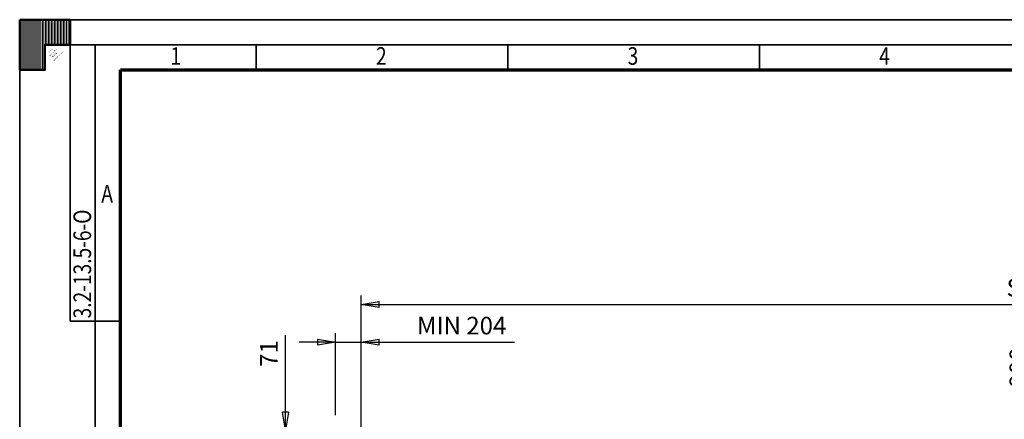
# Model space of a CAD drawing. Units: millimetres. Extents: x 0 to 24042, y 0 to 16800.
# Drawn here: x 0 to 7826, y 13620 to 16800 of the extents above; entities that cross this region are included whole.
import ezdxf
from ezdxf.enums import TextEntityAlignment as Align

# ---------------------------------------------------------------- set-up
doc = ezdxf.new("R2010")
doc.units = ezdxf.units.MM
doc.header["$MEASUREMENT"] = 0
for name, color, linetype, lineweight in [('(4) Texts', 7, 'Continuous', 35), ('(6) Dimensions', 7, 'Continuous', 35), ('(9) Sheet', 7, 'Continuous', 35)]:
    doc.layers.add(name, color=color, linetype=linetype, lineweight=lineweight)
doc.styles.add('Arial', font='ARIAL.TTF')
doc.dimstyles.new('Vertex Style', dxfattribs={"dimscale": 40, "dimtxt": 0.18, "dimasz": 3.6, "dimexe": 1.8, "dimexo": 0.0625, "dimgap": 1.7, "dimtad": 1, "dimdec": 1, "dimdsep": 46, "dimtxsty": 'Arial', "dimblk1": 'CLOSED', "dimblk2": 'CLOSED', "dimsah": 1, "dimcen": 0.09, "dimdle": 1.8, "dimclrd": 9, "dimclre": 9, "dimadec": 1, "dimazin": 2, "dimtfac": 0.65, "dimtdec": 4, "dimtmove": 0, "dimatfit": 3, "dimfxl": 0, "dimtolj": 1, "dimtzin": 0, "dimlwd": 25, "dimlwe": 25, "dimarcsym": 0})

# ---------------------------------------------------------------- blocks, each defined once
blk = doc.blocks.new('_Closed')
at = {"color": 0, "linetype": 'ByBlock', "lineweight": -2}
for p, q in [((-1, 0.166667), (0, 0)), ((-1, 0.166667), (-1, -0.166667)), ((0, 0), (-1, -0.166667)), ((0, 0), (-1, 0))]:
    blk.add_line(p, q, dxfattribs=at)
blk = doc.blocks.new('*D2272')
at = {"layer": '(6) Dimensions', "color": 9, "lineweight": 25}
for p, q in [((8070.1, 13532.9), (8070.1, 14247.4)), ((2630.1, 13532.9), (8142.1, 13532.9)), ((8070.1, 12776.9), (8070.1, 13388.9)), ((7800.1, 12632.9), (8142.1, 12632.9))]:
    blk.add_line(p, q, dxfattribs=at)
at = {"layer": 'Defpoints', "color": 0}
for p in [(2510.1, 13532.9), (8069.2, 13532.9), (7680.1, 12632.9)]:
    blk.add_point(p, dxfattribs=at)
at = {"layer": '(6) Dimensions', "color": 9, "lineweight": 25, "xscale": 144, "yscale": 144, "zscale": 144}
for p, rotation in [((8070.1, 13532.9), 90), ((8070.1, 12632.9), 270)]:
    blk.add_blockref('_Closed', p, dxfattribs=dict(at, rotation=rotation))
at = {"layer": '(6) Dimensions', "color": 0, "lineweight": 35, "insert": (7937.4, 14031.9), "char_height": 140, "attachment_point": 5, "rotation": 90, "style": 'Arial'}
blk.add_mtext('\\A1;900', dxfattribs=at)
blk = doc.blocks.new('*D2285')
at = {"layer": '(6) Dimensions', "color": 9, "lineweight": 25}
for p, q in [((2112.1, 13532.9), (2112.1, 14290.2)), ((2112.1, 13676.9), (2112.1, 13820.9)), ((2594.1, 13532.9), (2040.1, 13532.9)), ((3007.1, 13461.9), (2040.1, 13461.9)), ((2112.1, 13532.9), (2112.1, 13461.9)), ((2112.1, 13317.9), (2112.1, 13173.9))]:
    blk.add_line(p, q, dxfattribs=at)
at = {"layer": 'Defpoints', "color": 0}
for p in [(2111.3, 13461.9), (2714.1, 13532.9), (3127.1, 13461.9)]:
    blk.add_point(p, dxfattribs=at)
at = {"layer": '(6) Dimensions', "color": 9, "lineweight": 25, "xscale": 144, "yscale": 144, "zscale": 144}
for p, rotation in [((2112.1, 13532.9), 270), ((2112.1, 13461.9), 90)]:
    blk.add_blockref('_Closed', p, dxfattribs=dict(at, rotation=rotation))
at = {"layer": '(6) Dimensions', "color": 0, "lineweight": 35, "insert": (1980.6, 14142.9), "char_height": 140, "attachment_point": 5, "rotation": 90, "style": 'Arial'}
blk.add_mtext('\\A1;71', dxfattribs=at)
blk = doc.blocks.new('*D2291')
at = {"layer": '(6) Dimensions', "color": 9, "lineweight": 25}
for p, q in [((2714.1, 13652.9), (2714.1, 14604.9)), ((13625.9, 13652.9), (13625.9, 14604.9)), ((2858.1, 14532.9), (13481.9, 14532.9))]:
    blk.add_line(p, q, dxfattribs=at)
at = {"layer": 'Defpoints', "color": 0}
for p in [(13625.9, 14532.9), (2714.1, 13532.9), (13625.9, 13532.9)]:
    blk.add_point(p, dxfattribs=at)
at = {"layer": '(6) Dimensions', "color": 9, "lineweight": 25, "xscale": 144, "yscale": 144, "zscale": 144, "rotation": 180}
blk.add_blockref('_Closed', (2714.1, 14532.9), dxfattribs=at)
at = {"layer": '(6) Dimensions', "color": 9, "lineweight": 25, "xscale": 144, "yscale": 144, "zscale": 144}
blk.add_blockref('_Closed', (13625.9, 14532.9), dxfattribs=at)
at = {"layer": '(6) Dimensions', "color": 0, "lineweight": 35, "insert": (8374.1, 14666.5), "char_height": 140, "attachment_point": 5, "style": 'Arial'}
blk.add_mtext('\\A1;SPAN 13500', dxfattribs=at)
blk = doc.blocks.new('*D2292')
at = {"layer": '(6) Dimensions', "color": 9, "lineweight": 25}
for p, q in [((2510.1, 13652.9), (2510.1, 14304.9)), ((2714.1, 12831.9), (2714.1, 14304.9)), ((2366.1, 14232.9), (2222.1, 14232.9)), ((2510.1, 14232.9), (2714.1, 14232.9)), ((2714.1, 14232.9), (3931.6, 14232.9)), ((2858.1, 14232.9), (3002.1, 14232.9))]:
    blk.add_line(p, q, dxfattribs=at)
at = {"layer": 'Defpoints', "color": 0}
for p in [(2714.1, 14232.9), (2510.1, 13532.9), (2714.1, 12711.9)]:
    blk.add_point(p, dxfattribs=at)
at = {"layer": '(6) Dimensions', "color": 9, "lineweight": 25, "xscale": 144, "yscale": 144, "zscale": 144}
blk.add_blockref('_Closed', (2510.1, 14232.9), dxfattribs=at)
at = {"layer": '(6) Dimensions', "color": 9, "lineweight": 25, "xscale": 144, "yscale": 144, "zscale": 144, "rotation": 180}
blk.add_blockref('_Closed', (2714.1, 14232.9), dxfattribs=at)
at = {"layer": '(6) Dimensions', "color": 0, "lineweight": 35, "insert": (3513.1, 14365.6), "char_height": 140, "attachment_point": 5, "style": 'Arial'}
blk.add_mtext('\\A1;MIN 204', dxfattribs=at)
blk = doc.blocks.new('HATCH_22_489a9d36-845a-405b-b988-1ac898989cfe')
at = {"layer": '(9) Sheet', "color": 0, "lineweight": 9}
for p, q in [((12, 16800), (12, 16400)), ((24, 16800), (24, 16400)), ((36, 16800), (36, 16400)), ((48, 16800), (48, 16400)), ((60, 16800), (60, 16400)), ((72, 16800), (72, 16400)), ((84, 16800), (84, 16400)), ((96, 16800), (96, 16400)), ((108, 16800), (108, 16400)), ((120, 16800), (120, 16400)), ((132, 16800), (132, 16400)), ((144, 16800), (144, 16400)), ((156, 16800), (156, 16400)), ((168, 16800), (168, 16400)), ((180, 16800), (180, 16400)), ((192, 16800), (192, 16400)), ((204, 16800), (204, 16600)), ((216, 16800), (216, 16600)), ((228, 16800), (228, 16600)), ((240, 16800), (240, 16600)), ((252, 16800), (252, 16600)), ((264, 16800), (264, 16600)), ((276, 16800), (276, 16600)), ((288, 16800), (288, 16600)), ((300, 16800), (300, 16600)), ((312, 16800), (312, 16600)), ((324, 16800), (324, 16600)), ((336, 16800), (336, 16600)), ((348, 16800), (348, 16600)), ((360, 16800), (360, 16600)), ((372, 16800), (372, 16600)), ((384, 16800), (384, 16600)), ((396, 16800), (396, 16600))]:
    blk.add_line(p, q, dxfattribs=at)
blk = doc.blocks.new('GROUP_0_78b5b20c-b8ae-4547-a33e-44f4cef228f1')
at = {"layer": '(9) Sheet', "color": 7, "lineweight": 35, "ltscale": 120}
for p, q in [((0, 16800), (0, 0)), ((200, 16800), (23760, 16800)), ((600, 16600), (400, 16600)), ((400, 14400), (400, 16600)), ((600, 16600), (600, 14862)), ((23560, 16600), (600, 16600)), ((600, 16600), (600, 200)), ((600, 16600), (600, 14862)), ((1880, 16404), (1880, 16602)), ((3880, 16404), (3880, 16602)), ((5880, 16404), (5880, 16602)), ((600, 14400), (400, 14400)), ((800, 14400), (600, 14400))]:
    blk.add_line(p, q, dxfattribs=at)
at = {"layer": '(9) Sheet', "color": 7, "linetype": 'Continuous', "lineweight": 50, "ltscale": 120}
for p, q in [((0, 16600), (0, 16800)), ((400, 16800), (0, 16800)), ((0, 16800), (200, 16800)), ((0, 16800), (0, 16400)), ((400, 16600), (400, 16800)), ((200, 16400), (200, 16600)), ((200, 16600), (400, 16600)), ((0, 16400), (200, 16400))]:
    blk.add_line(p, q, dxfattribs=at)
at = {"layer": '(9) Sheet', "color": 7, "lineweight": 70, "ltscale": 120}
for p, q in [((800, 400), (800, 16402)), ((800, 16402), (23360, 16402))]:
    blk.add_line(p, q, dxfattribs=at)
at = {"layer": '(9) Sheet', "color": 7, "linetype": 'Continuous', "lineweight": 50, "ltscale": 120}
blk.add_lwpolyline([(0, 16800), (400, 16800), (400, 16600), (200, 16600), (200, 16400), (0, 16400)], close=True, dxfattribs=at)
at = {"layer": '(9) Sheet', "color": 7, "linetype": 'ByBlock'}
blk.add_blockref('HATCH_22_489a9d36-845a-405b-b988-1ac898989cfe', (0, 0), dxfattribs=at)
at = {"layer": '(4) Texts', "color": 9, "lineweight": 35, "style": 'Arial'}
for s, width, p in [('3.2-13.5-6-O', 0.6, (238, 16538.4)), ('R.Holmberg   And   M.Miettinen', 0.5, (242.7, 16508)), ('DAS Project No: 30760890384, 20.03.2019, Manakov', 0.5, (258.2, 16451.4)), ('FIKC-DASWEB01', 0.6, (266.3, 16500.3))]:
    blk.add_text(s, height=8, rotation=45, dxfattribs=dict(at, width=width)).set_placement(p, align=Align.BOTTOM_LEFT)
at = {"layer": '(9) Sheet', "color": 7, "lineweight": 35, "style": 'Arial', "width": 0.8}
for s, p in [('1', (1198.3, 16397.4)), ('2', (2831.9, 16397.4)), ('3', (4831.9, 16397.4)), ('4', (6831.9, 16397.4)), ('A', (648.8, 15301.2))]:
    blk.add_text(s, height=140, dxfattribs=at).set_placement(p, align=Align.BOTTOM_LEFT)
blk.add_text('3.2-13.5-6-O', height=140, rotation=90, dxfattribs=at).set_placement((611.1, 14422.8), align=Align.BOTTOM_LEFT)

msp = doc.modelspace()

# ---------------------------------------------------------------- block references
at = {"color": 7, "linetype": 'ByBlock'}
msp.add_blockref('GROUP_0_78b5b20c-b8ae-4547-a33e-44f4cef228f1', (0, 0), dxfattribs=at)

# ---------------------------------------------------------------- dimensions: what is measured, and where the dimension line sits
at = {"layer": '(6) Dimensions', "color": 7, "lineweight": 35}
for base, p1, p2, override, picture, middle in [((13625.9, 14532.9), (2714.1, 13532.9), (13625.9, 13532.9), {"dimtxt": 3.5, "dimexo": 3, "dimgap": 1.53125, "dimdec": 0, "dimlfac": 1.237193, "dimpost": 'SPAN <>', "dimtxsty": 'Arial', "dimcen": 0}, '*D2291', (8374.1, 14532.9)), ((2714.1, 14232.9), (2510.1, 13532.9), (2714.1, 12711.9), {"dimtxt": 3.5, "dimexo": 3, "dimgap": 1.53125, "dimdec": 0, "dimpost": 'MIN <>', "dimtxsty": 'Arial', "dimcen": 0}, '*D2292', (3513.1, 14232.9))]:
    dim = msp.add_linear_dim(base=base, p1=p1, p2=p2, dimstyle='Vertex Style', override=override, dxfattribs=at)
    dim.commit()
    dim.dimension.update_dxf_attribs({"geometry": picture, "text_midpoint": middle, "dimtype": 160})
for base, p1, p2, picture, middle in [((2112.1, 13461.9), (2714.1, 13532.9), (3127.1, 13461.9), '*D2285', (2112.1, 14142.9)), ((8070.12, 13532.9), (7680.12, 12632.9), (2510.1, 13532.9), '*D2272', (8070.12, 14031.9))]:
    dim = msp.add_linear_dim(base=base, p1=p1, p2=p2, angle=90, dimstyle='Vertex Style', override={"dimtxt": 3.5, "dimexo": 3, "dimgap": 1.53125, "dimdec": 0, "dimtxsty": 'Arial', "dimcen": 0}, dxfattribs=at)
    dim.commit()
    dim.dimension.update_dxf_attribs({"geometry": picture, "text_midpoint": middle, "dimtype": 160})

doc.saveas('drawing.dxf')
